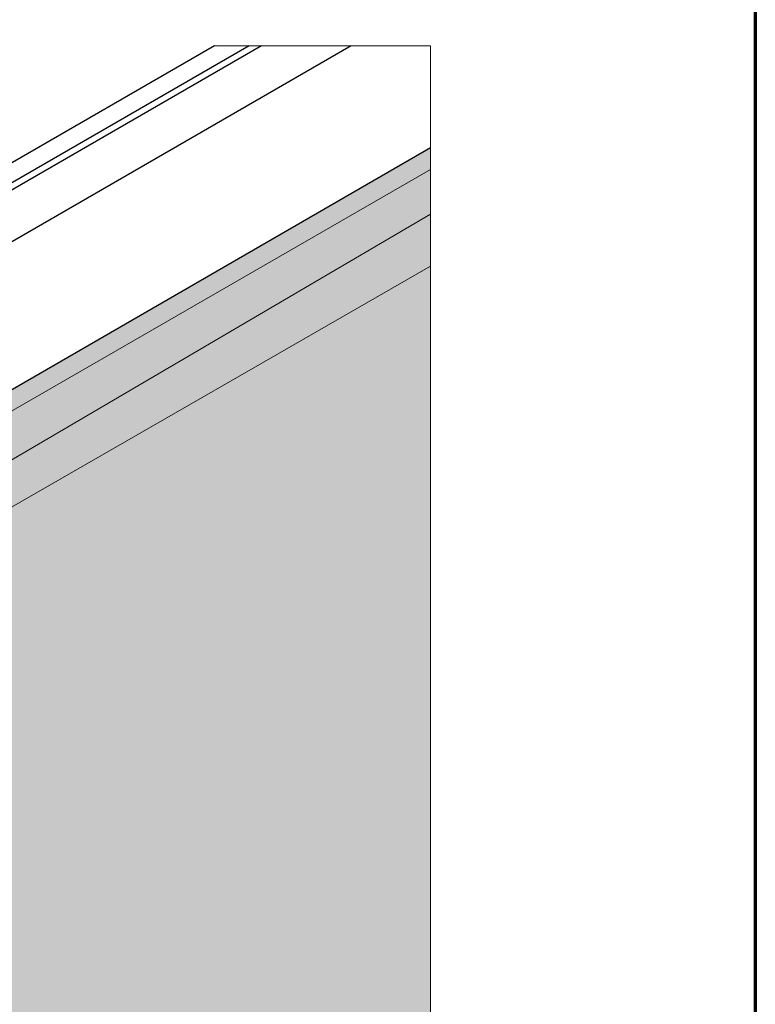
# Model space of a CAD drawing. Units: millimetres. Extents: x 5994 to 6624, y -4847 to -3956.
# Drawn here: x 6457 to 6624, y -4396 to -4173 of the extents above; entities that cross this region are included whole.
import ezdxf

# ---------------------------------------------------------------- set-up
doc = ezdxf.new("R2010")
doc.units = ezdxf.units.MM
doc.linetypes.add('AUSGEZOGEN', pattern=[0])
doc.layers.add('TB_135', color=7, linetype='AUSGEZOGEN', lineweight=18)

msp = doc.modelspace()

# ---------------------------------------------------------------- hatches: boundary and pattern name
at = {"layer": 'TB_135', "linetype": 'AUSGEZOGEN', "lineweight": 13, "true_color": 0xa88256}
msp.add_hatch(color=45, dxfattribs=at).paths.add_polyline_path([(6408.74, -4540.8), (6408.67, -4540.85), (6408.67, -4540.88), (6463.91, -4509), (6550.19, -4459.19), (6550.19, -4201.86), (6396.55, -4290.55), (6396.38, -4290.64), (6396.82, -4290.7), (6399.31, -4292.14), (6399.8, -4292.63), (6400.16, -4293.19), (6400.17, -4293.18), (6400.44, -4293.96), (6401.55, -4302.85), (6401.7, -4303.38), (6402.04, -4304), (6402.25, -4304.3), (6408.2, -4307.65), (6408.27, -4307.69), (6408.42, -4307.81), (6408.54, -4307.93), (6408.62, -4308.06), (6408.66, -4308.19), (6408.67, -4308.29), (6408.67, -4308.29), (6408.67, -4309.97), (6408.71, -4309.95), (6408.87, -4310.43), (6408.95, -4310.87), (6408.95, -4540.3)])

# ---------------------------------------------------------------- linework, layer by layer
at = {"layer": 'TB_135', "color": 240, "linetype": 'AUSGEZOGEN', "lineweight": 70}
msp.add_line((6623.83, -4846.52), (6623.83, -3955.52), dxfattribs=at)
at = {"layer": 'TB_135', "color": 7, "linetype": 'AUSGEZOGEN', "lineweight": 25}
for p, q in [((6501.26, -4178.74), (6269.03, -4312.76)), ((6509.1, -4178.74), (6284.12, -4308.57)), ((6532.19, -4178.74), (6284.73, -4321.54)), ((6511.87, -4178.74), (6285.51, -4309.37))]:
    msp.add_line(p, q, dxfattribs=at)
at = {"layer": 'TB_135', "color": 7, "linetype": 'AUSGEZOGEN', "lineweight": 18}
for p, q in [((6550.19, -4178.74), (6501.26, -4178.74)), ((6550.19, -4228.7), (6550.19, -4178.74)), ((6550.19, -4228.7), (6550.19, -4699.15))]:
    msp.add_line(p, q, dxfattribs=at)
at = {"layer": 'TB_135', "color": 9, "linetype": 'AUSGEZOGEN', "lineweight": 25}
msp.add_line((6550.19, -4201.86), (6396.35, -4290.67), dxfattribs=at)
at = {"layer": 'TB_135', "color": 9, "linetype": 'AUSGEZOGEN', "lineweight": 13}
for p, q in [((6400.16, -4293.19), (6550.19, -4206.74)), ((6550.19, -4216.88), (6401.91, -4303.77)), ((6408.67, -4309.97), (6550.19, -4228.7))]:
    msp.add_line(p, q, dxfattribs=at)

doc.saveas('drawing.dxf')
